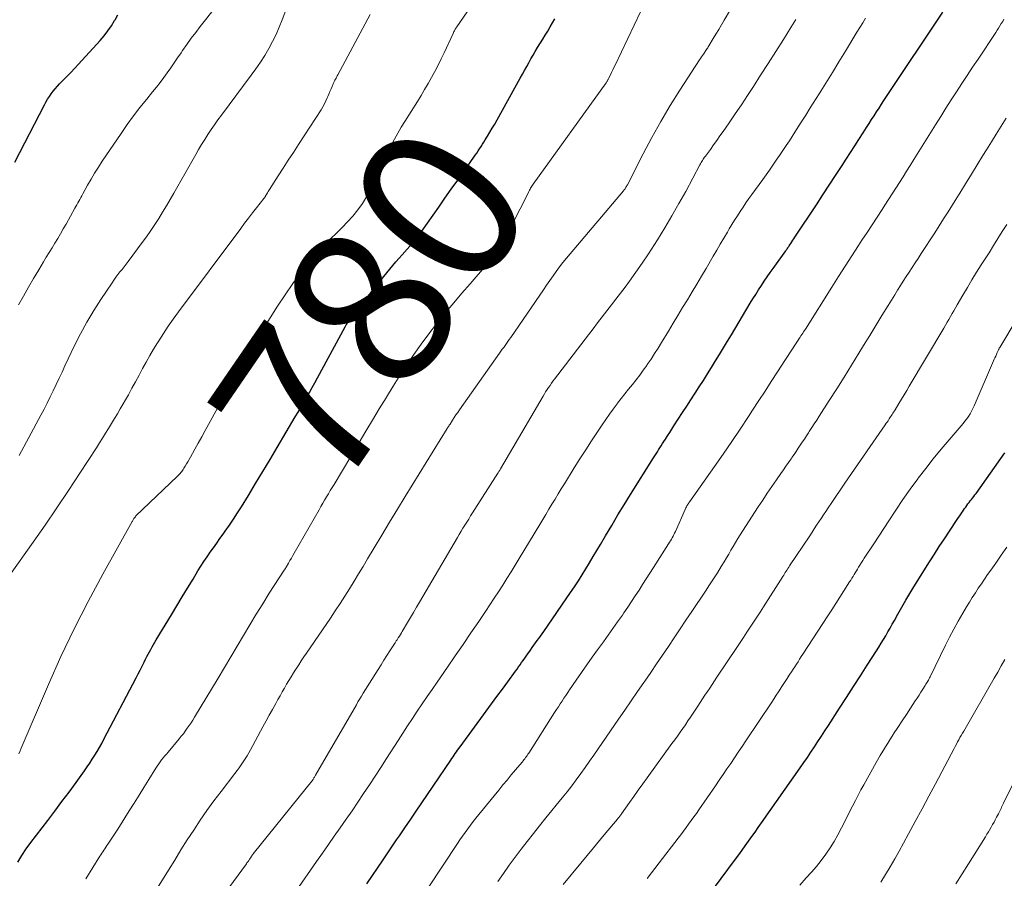
# Model space of a CAD drawing. Units: feet. Extents: x 1909996 to 1915007, y 496607 to 500000.
# Drawn here: x 1911206 to 1911328, y 497853 to 497960 of the extents above; entities that cross this region are included whole.
import ezdxf
from ezdxf.enums import TextEntityAlignment as Align

# ---------------------------------------------------------------- set-up
doc = ezdxf.new("R2010")
doc.units = ezdxf.units.FT
doc.header["$LTSCALE"] = 100
doc.header["$MEASUREMENT"] = 0
for name, color, linetype, lineweight in [('CONTOUR INDEX', 32, 'Continuous', 25), ('CONTOUR INDEX LABEL', 7, 'Continuous', 15), ('CONTOUR INTERMEDIATE', 40, 'Continuous', 15)]:
    doc.layers.add(name, color=color, linetype=linetype, lineweight=lineweight)
doc.styles.add('slant', font='romans.shx', dxfattribs={"oblique": 14.999978})

msp = doc.modelspace()

# ---------------------------------------------------------------- linework, layer by layer
at = {"layer": 'CONTOUR INDEX', "flags": 128}
for points, elevation in [([(1911205.45, 497941.8), (1911209.13, 497948.92), (1911209.32, 497949.27), (1911209.53, 497949.62), (1911209.75, 497949.96), (1911209.97, 497950.29), (1911210.22, 497950.61), (1911210.47, 497950.93), (1911210.74, 497951.23), (1911211.02, 497951.52), (1911211.44, 497951.94), (1911211.94, 497952.45), (1911212.43, 497952.95), (1911212.91, 497953.47), (1911213.39, 497953.99), (1911216.06, 497956.93), (1911216.55, 497957.51), (1911217.03, 497958.12), (1911217.46, 497958.75), (1911217.86, 497959.41), (1911217.91, 497959.48), (1911218.26, 497960.12)], 760), ([(1911249.22, 497852.03), (1911251.24, 497855.04), (1911251.58, 497855.54), (1911251.91, 497856.04), (1911252.25, 497856.54), (1911252.59, 497857.03), (1911252.93, 497857.53), (1911253.28, 497858.03), (1911253.62, 497858.53), (1911253.96, 497859.02), (1911254.68, 497860.08), (1911255.37, 497861.1), (1911256.07, 497862.12), (1911256.77, 497863.15), (1911257.46, 497864.18), (1911259.66, 497867.44), (1911259.8, 497867.64), (1911259.94, 497867.85), (1911260.08, 497868.06), (1911260.22, 497868.26), (1911260.37, 497868.47), (1911260.51, 497868.67), (1911260.66, 497868.88), (1911260.81, 497869.08), (1911264.06, 497873.51), (1911264.73, 497874.43), (1911265.4, 497875.35), (1911266.08, 497876.26), (1911266.75, 497877.18), (1911267.7, 497878.49), (1911267.9, 497878.75), (1911268.09, 497879.02), (1911268.28, 497879.29), (1911268.47, 497879.56), (1911268.66, 497879.83), (1911268.85, 497880.1), (1911269.04, 497880.37), (1911269.23, 497880.64), (1911269.57, 497881.12), (1911269.78, 497881.42), (1911269.99, 497881.71), (1911270.2, 497882), (1911270.41, 497882.29), (1911270.62, 497882.58), (1911270.83, 497882.87), (1911271.03, 497883.16), (1911271.24, 497883.45), (1911274.54, 497888.27), (1911275.04, 497889), (1911275.53, 497889.74), (1911276, 497890.49), (1911276.47, 497891.24), (1911276.93, 497891.99), (1911277.38, 497892.75), (1911277.84, 497893.51), (1911278.29, 497894.27), (1911278.91, 497895.34), (1911279.68, 497896.63), (1911280.45, 497897.92), (1911281.23, 497899.2), (1911282.02, 497900.48), (1911284.87, 497905.02), (1911285.03, 497905.27), (1911285.19, 497905.52), (1911285.35, 497905.78), (1911285.51, 497906.03), (1911285.67, 497906.28), (1911285.83, 497906.54), (1911285.99, 497906.79), (1911286.15, 497907.04), (1911286.35, 497907.36), (1911286.62, 497907.77), (1911286.88, 497908.18), (1911287.15, 497908.59), (1911287.41, 497909), (1911288.49, 497910.66), (1911289.01, 497911.46), (1911289.53, 497912.26), (1911290.04, 497913.06), (1911290.56, 497913.86), (1911291.07, 497914.66), (1911291.58, 497915.47), (1911292.09, 497916.27), (1911292.59, 497917.08), (1911293.08, 497917.89), (1911293.58, 497918.71), (1911294.07, 497919.52), (1911294.56, 497920.33), (1911296.91, 497924.25), (1911297.24, 497924.81), (1911297.58, 497925.36), (1911297.93, 497925.91), (1911298.28, 497926.45), (1911298.64, 497926.99), (1911299, 497927.53), (1911299.37, 497928.06), (1911299.74, 497928.59), (1911301.31, 497930.77), (1911301.37, 497930.86), (1911301.44, 497930.95), (1911301.5, 497931.04), (1911301.57, 497931.13), (1911301.63, 497931.23), (1911301.69, 497931.32), (1911301.75, 497931.41), (1911301.81, 497931.5), (1911301.94, 497931.7), (1911302.07, 497931.89), (1911302.2, 497932.08), (1911302.32, 497932.27), (1911302.45, 497932.46), (1911305.13, 497936.51), (1911305.93, 497937.72), (1911306.73, 497938.93), (1911307.52, 497940.15), (1911308.32, 497941.37), (1911308.84, 497942.18), (1911309.37, 497942.99), (1911309.9, 497943.81), (1911310.42, 497944.63), (1911310.94, 497945.45), (1911311.37, 497946.13), (1911311.68, 497946.61), (1911311.98, 497947.09), (1911312.29, 497947.57), (1911312.6, 497948.04), (1911312.91, 497948.52), (1911313.22, 497949), (1911313.53, 497949.47), (1911313.84, 497949.95), (1911320.84, 497960.47)], 800), ([(1911205.81, 497854.76), (1911206.33, 497855.59), (1911206.88, 497856.4), (1911207.46, 497857.19), (1911209.54, 497859.91), (1911210.43, 497861.08), (1911211.31, 497862.27), (1911212.19, 497863.46), (1911213.06, 497864.65), (1911214.12, 497866.11), (1911214.45, 497866.58), (1911214.77, 497867.06), (1911215.09, 497867.54), (1911215.39, 497868.03), (1911215.69, 497868.52), (1911215.98, 497869.02), (1911216.26, 497869.52), (1911216.53, 497870.02), (1911220.55, 497877.66), (1911220.8, 497878.15), (1911221.05, 497878.64), (1911221.3, 497879.13), (1911221.54, 497879.62), (1911221.71, 497879.99), (1911221.87, 497880.3), (1911222.02, 497880.61), (1911222.18, 497880.91), (1911222.35, 497881.21), (1911222.52, 497881.51), (1911222.69, 497881.81), (1911222.87, 497882.1), (1911223.04, 497882.4), (1911224.93, 497885.51), (1911225.6, 497886.62), (1911226.27, 497887.73), (1911226.94, 497888.83), (1911227.61, 497889.94), (1911228.22, 497890.97), (1911228.59, 497891.56), (1911228.96, 497892.15), (1911229.35, 497892.72), (1911229.75, 497893.29), (1911230.15, 497893.85), (1911230.56, 497894.41), (1911230.96, 497894.98), (1911231.37, 497895.54), (1911231.62, 497895.9), (1911232.14, 497896.65), (1911232.66, 497897.41), (1911233.15, 497898.18), (1911233.64, 497898.95), (1911234.5, 497900.36), (1911235.4, 497901.85), (1911236.3, 497903.34), (1911237.2, 497904.84), (1911238.09, 497906.33), (1911240.33, 497910.12), (1911240.69, 497910.72), (1911241.04, 497911.33), (1911241.39, 497911.93), (1911241.74, 497912.54), (1911242.08, 497913.15), (1911242.42, 497913.76), (1911242.76, 497914.37), (1911243.1, 497914.98), (1911246.54, 497921.32), (1911246.58, 497921.4), (1911246.62, 497921.47), (1911246.67, 497921.55), (1911246.71, 497921.62), (1911246.78, 497921.74), (1911246.78, 497921.76), (1911246.8, 497921.78), (1911246.81, 497921.79), (1911246.82, 497921.81), (1911246.86, 497921.87), (1911246.87, 497921.89), (1911246.88, 497921.9), (1911246.9, 497921.92), (1911246.91, 497921.93), (1911247.22, 497922.35), (1911247.39, 497922.57), (1911247.56, 497922.79), (1911247.74, 497923.01), (1911247.91, 497923.23), (1911250.6, 497926.68), (1911251.33, 497927.6), (1911252.08, 497928.51), (1911252.84, 497929.41), (1911253.61, 497930.29), (1911254.86, 497931.68), (1911255.02, 497931.87), (1911255.18, 497932.06), (1911255.34, 497932.25), (1911255.49, 497932.44), (1911255.64, 497932.63), (1911255.79, 497932.83), (1911255.93, 497933.03), (1911256.08, 497933.23), (1911258.16, 497936.21), (1911258.94, 497937.33), (1911259.73, 497938.46), (1911260.52, 497939.58), (1911261.31, 497940.69), (1911262.53, 497942.4), (1911262.71, 497942.66), (1911262.9, 497942.93), (1911263.08, 497943.2), (1911263.25, 497943.47), (1911263.43, 497943.74), (1911263.6, 497944.02), (1911263.77, 497944.29), (1911263.94, 497944.57), (1911264.22, 497945.02), (1911264.52, 497945.52), (1911264.82, 497946.03), (1911265.12, 497946.54), (1911265.41, 497947.05), (1911268.3, 497952.26), (1911268.57, 497952.74), (1911268.83, 497953.21), (1911269.1, 497953.69), (1911269.36, 497954.16), (1911269.63, 497954.64), (1911269.9, 497955.11), (1911270.17, 497955.58), (1911270.46, 497956.04), (1911271.11, 497957.09), (1911271.41, 497957.59), (1911271.72, 497958.1), (1911272.02, 497958.61), (1911272.31, 497959.12), (1911272.6, 497959.64)], 780), ([(1911290.56, 497849.03), (1911295.05, 497855.1), (1911295.46, 497855.66), (1911295.88, 497856.22), (1911296.28, 497856.79), (1911296.69, 497857.35), (1911297.1, 497857.92), (1911297.5, 497858.49), (1911297.9, 497859.06), (1911298.3, 497859.63), (1911303.1, 497866.48), (1911303.55, 497867.13), (1911304, 497867.78), (1911304.44, 497868.44), (1911304.89, 497869.09), (1911305.32, 497869.75), (1911305.76, 497870.41), (1911306.19, 497871.08), (1911306.62, 497871.74), (1911307.99, 497873.88), (1911308.85, 497875.23), (1911309.72, 497876.57), (1911310.59, 497877.92), (1911311.45, 497879.26), (1911312.6, 497881.03), (1911312.89, 497881.49), (1911313.18, 497881.96), (1911313.46, 497882.43), (1911313.74, 497882.9), (1911314.01, 497883.37), (1911314.29, 497883.85), (1911314.55, 497884.33), (1911314.82, 497884.81), (1911315.25, 497885.58), (1911315.74, 497886.45), (1911316.23, 497887.31), (1911316.74, 497888.16), (1911317.26, 497889), (1911319.19, 497892.09), (1911319.8, 497893.05), (1911320.41, 497894.01), (1911321.04, 497894.97), (1911321.67, 497895.92), (1911322.64, 497897.36), (1911322.79, 497897.59), (1911322.95, 497897.81), (1911323.1, 497898.04), (1911323.25, 497898.27), (1911323.29, 497898.33), (1911323.42, 497898.52), (1911323.56, 497898.72), (1911323.69, 497898.91), (1911323.83, 497899.1), (1911323.97, 497899.29), (1911324.12, 497899.47), (1911324.26, 497899.66), (1911324.41, 497899.85), (1911324.55, 497900.03), (1911324.7, 497900.22), (1911324.84, 497900.41), (1911324.98, 497900.6), (1911328.55, 497905.64)], 820)]:
    msp.add_lwpolyline(points, dxfattribs=dict(at, elevation=elevation))
at = {"layer": 'CONTOUR INTERMEDIATE', "flags": 128}
for points, elevation in [([(1911222.98, 497851.2), (1911224.56, 497853.76), (1911225.33, 497855.01), (1911226.11, 497856.26), (1911226.9, 497857.5), (1911227.7, 497858.73), (1911228.51, 497859.96), (1911229.34, 497861.17), (1911230.2, 497862.36), (1911231.09, 497863.53), (1911232.83, 497865.79), (1911233.09, 497866.14), (1911233.35, 497866.49), (1911233.61, 497866.85), (1911233.86, 497867.21), (1911234.1, 497867.58), (1911234.34, 497867.95), (1911234.56, 497868.33), (1911234.77, 497868.71), (1911236.31, 497871.58), (1911236.7, 497872.3), (1911237.1, 497873.03), (1911237.5, 497873.75), (1911237.89, 497874.48), (1911238.16, 497874.97), (1911238.43, 497875.44), (1911238.7, 497875.92), (1911238.97, 497876.4), (1911239.24, 497876.87), (1911239.52, 497877.34), (1911239.8, 497877.81), (1911240.09, 497878.27), (1911240.39, 497878.74), (1911240.43, 497878.8), (1911240.75, 497879.29), (1911241.07, 497879.78), (1911241.4, 497880.27), (1911241.72, 497880.75), (1911244.7, 497885.1), (1911245.3, 497886), (1911245.9, 497886.9), (1911246.49, 497887.82), (1911247.06, 497888.74), (1911247.63, 497889.67), (1911248.2, 497890.6), (1911248.75, 497891.53), (1911249.31, 497892.46), (1911250.12, 497893.82), (1911251.08, 497895.43), (1911252.05, 497897.04), (1911253.02, 497898.64), (1911254.01, 497900.23), (1911259.22, 497908.67), (1911259.27, 497908.74), (1911259.31, 497908.81), (1911259.35, 497908.88), (1911259.4, 497908.95), (1911259.44, 497909.02), (1911259.48, 497909.09), (1911259.53, 497909.16), (1911259.57, 497909.23), (1911259.89, 497909.73), (1911260.1, 497910.05), (1911260.31, 497910.36), (1911260.53, 497910.68), (1911260.74, 497910.99), (1911265.72, 497918.04), (1911265.89, 497918.28), (1911266.07, 497918.53), (1911266.24, 497918.77), (1911266.42, 497919.01), (1911266.59, 497919.26), (1911266.76, 497919.5), (1911266.94, 497919.75), (1911267.11, 497920), (1911271.18, 497925.93), (1911271.58, 497926.51), (1911271.97, 497927.08), (1911272.38, 497927.65), (1911272.78, 497928.22), (1911273.19, 497928.78), (1911273.61, 497929.33), (1911274.05, 497929.87), (1911274.49, 497930.41), (1911281.13, 497938.23), (1911281.2, 497938.32), (1911281.27, 497938.41), (1911281.33, 497938.5), (1911281.4, 497938.59), (1911281.45, 497938.69), (1911281.51, 497938.78), (1911281.56, 497938.88), (1911281.62, 497938.98), (1911283.6, 497942.85), (1911284.67, 497944.87), (1911285.78, 497946.87), (1911286.95, 497948.83), (1911288.16, 497950.76), (1911290.6, 497954.53), (1911290.71, 497954.7), (1911290.83, 497954.88), (1911290.95, 497955.05), (1911291.07, 497955.23), (1911291.16, 497955.35), (1911291.24, 497955.46), (1911291.31, 497955.57), (1911291.39, 497955.69), (1911291.47, 497955.8), (1911291.54, 497955.92), (1911291.61, 497956.03), (1911291.68, 497956.15), (1911291.75, 497956.27), (1911292.3, 497957.17), (1911292.64, 497957.73), (1911292.98, 497958.3), (1911293.32, 497958.87), (1911293.65, 497959.44), (1911297.59, 497966.13)], 788), ([(1911205.99, 497905.3), (1911208.69, 497910.33), (1911209.09, 497911.09), (1911209.47, 497911.84), (1911209.85, 497912.61), (1911210.22, 497913.37), (1911210.59, 497914.15), (1911210.95, 497914.92), (1911211.32, 497915.69), (1911211.68, 497916.46), (1911212.89, 497918.98), (1911213.63, 497920.46), (1911214.42, 497921.92), (1911215.27, 497923.34), (1911216.16, 497924.73), (1911217.54, 497926.8), (1911217.77, 497927.14), (1911218.02, 497927.48), (1911218.27, 497927.81), (1911218.52, 497928.14), (1911218.78, 497928.47), (1911219.04, 497928.8), (1911219.29, 497929.13), (1911219.54, 497929.46), (1911221.29, 497931.79), (1911221.83, 497932.53), (1911222.35, 497933.28), (1911222.86, 497934.04), (1911223.36, 497934.81), (1911223.83, 497935.59), (1911224.31, 497936.38), (1911224.77, 497937.17), (1911225.23, 497937.96), (1911227.94, 497942.75), (1911228.31, 497943.38), (1911228.68, 497944.01), (1911229.07, 497944.63), (1911229.47, 497945.25), (1911229.87, 497945.85), (1911230.28, 497946.46), (1911230.71, 497947.05), (1911231.14, 497947.64), (1911234.86, 497952.62), (1911235.44, 497953.42), (1911235.99, 497954.24), (1911236.52, 497955.07), (1911237.03, 497955.92), (1911237.5, 497956.79), (1911237.94, 497957.67), (1911238.33, 497958.57), (1911238.7, 497959.48), (1911240.67, 497964.78)], 768), ([(1911205.91, 497924.04), (1911206.52, 497925.14), (1911207.14, 497926.24), (1911207.78, 497927.32), (1911208.42, 497928.4), (1911209.02, 497929.39), (1911209.37, 497929.97), (1911209.73, 497930.56), (1911210.08, 497931.14), (1911210.44, 497931.72), (1911210.79, 497932.31), (1911211.14, 497932.9), (1911211.48, 497933.49), (1911211.82, 497934.08), (1911212.92, 497936.07), (1911213.05, 497936.29), (1911213.17, 497936.51), (1911213.29, 497936.73), (1911213.42, 497936.95), (1911213.54, 497937.17), (1911213.66, 497937.39), (1911213.79, 497937.62), (1911213.91, 497937.84), (1911214.5, 497938.93), (1911214.93, 497939.69), (1911215.37, 497940.45), (1911215.84, 497941.19), (1911216.32, 497941.92), (1911218.66, 497945.38), (1911219.42, 497946.47), (1911220.2, 497947.54), (1911221.01, 497948.6), (1911221.85, 497949.63), (1911222.59, 497950.53), (1911223.06, 497951.11), (1911223.52, 497951.71), (1911223.97, 497952.31), (1911224.41, 497952.92), (1911224.84, 497953.53), (1911225.27, 497954.15), (1911225.69, 497954.77), (1911226.12, 497955.39), (1911226.32, 497955.68), (1911226.85, 497956.45), (1911227.39, 497957.2), (1911227.95, 497957.94), (1911228.52, 497958.68), (1911232.24, 497963.39)], 764), ([(1911205.96, 497868.21), (1911206.11, 497868.57), (1911206.26, 497868.93), (1911209.63, 497876.82), (1911211.19, 497880.31), (1911212.82, 497883.77), (1911214.56, 497887.18), (1911216.38, 497890.55), (1911220.03, 497897.09), (1911220.07, 497897.16), (1911220.11, 497897.23), (1911220.15, 497897.3), (1911220.19, 497897.38), (1911220.22, 497897.41), (1911220.25, 497897.47), (1911220.28, 497897.52), (1911220.32, 497897.57), (1911220.36, 497897.62), (1911220.4, 497897.66), (1911220.44, 497897.71), (1911220.48, 497897.76), (1911220.52, 497897.8), (1911225.66, 497902.71), (1911225.77, 497902.82), (1911225.89, 497902.94), (1911226, 497903.07), (1911226.1, 497903.19), (1911226.2, 497903.32), (1911226.3, 497903.45), (1911226.39, 497903.59), (1911226.47, 497903.73), (1911226.64, 497903.99), (1911226.8, 497904.27), (1911226.96, 497904.54), (1911227.12, 497904.82), (1911227.28, 497905.1), (1911227.83, 497906.09), (1911228.26, 497906.86), (1911228.69, 497907.63), (1911229.12, 497908.41), (1911229.54, 497909.18), (1911232.33, 497914.22), (1911233.39, 497916.1), (1911234.47, 497917.97), (1911235.58, 497919.83), (1911236.71, 497921.67), (1911237.19, 497922.45), (1911238.11, 497923.89), (1911239.05, 497925.3), (1911240.02, 497926.7), (1911241.02, 497928.08), (1911241.79, 497929.11), (1911242.44, 497929.94), (1911243.13, 497930.74), (1911243.86, 497931.49), (1911244.63, 497932.21), (1911244.74, 497932.31), (1911245.46, 497932.98), (1911246.16, 497933.66), (1911246.84, 497934.37), (1911247.5, 497935.09), (1911248.11, 497935.85), (1911248.68, 497936.64), (1911249.17, 497937.48), (1911249.62, 497938.35), (1911250.75, 497940.77), (1911251.11, 497941.55), (1911251.49, 497942.33), (1911251.87, 497943.1), (1911252.25, 497943.87), (1911252.66, 497944.64), (1911253.07, 497945.39), (1911253.5, 497946.14), (1911253.95, 497946.87), (1911255.51, 497949.35), (1911255.96, 497950.09), (1911256.41, 497950.83), (1911256.84, 497951.58), (1911257.27, 497952.33), (1911257.68, 497953.09), (1911258.08, 497953.86), (1911258.46, 497954.63), (1911258.83, 497955.41), (1911259.95, 497957.82), (1911260, 497957.93), (1911260.05, 497958.03), (1911260.11, 497958.14), (1911260.16, 497958.24), (1911260.22, 497958.34), (1911260.29, 497958.44), (1911260.35, 497958.54), (1911260.41, 497958.64), (1911262.99, 497962.4)], 776), ([(1911214.3, 497852.66), (1911216.03, 497855.47), (1911216.15, 497855.66), (1911216.27, 497855.85), (1911216.39, 497856.04), (1911216.51, 497856.23), (1911216.64, 497856.42), (1911216.76, 497856.61), (1911216.89, 497856.8), (1911217.01, 497856.98), (1911217.27, 497857.35), (1911217.52, 497857.72), (1911217.77, 497858.09), (1911218.02, 497858.46), (1911218.26, 497858.84), (1911219.68, 497861.11), (1911220.29, 497862.09), (1911220.9, 497863.06), (1911221.51, 497864.04), (1911222.12, 497865.02), (1911223, 497866.44), (1911223.17, 497866.7), (1911223.35, 497866.96), (1911223.53, 497867.21), (1911223.71, 497867.46), (1911223.91, 497867.71), (1911224.1, 497867.95), (1911224.3, 497868.19), (1911224.5, 497868.43), (1911225.89, 497870.08), (1911226.15, 497870.4), (1911226.41, 497870.72), (1911226.65, 497871.05), (1911226.89, 497871.39), (1911227.13, 497871.73), (1911227.36, 497872.07), (1911227.58, 497872.42), (1911227.8, 497872.77), (1911230.74, 497877.62), (1911231.53, 497878.94), (1911232.32, 497880.26), (1911233.11, 497881.59), (1911233.89, 497882.92), (1911234.67, 497884.25), (1911235.47, 497885.57), (1911236.28, 497886.88), (1911237.1, 497888.18), (1911238.95, 497891.06), (1911238.98, 497891.1), (1911239.01, 497891.15), (1911239.04, 497891.19), (1911239.07, 497891.24), (1911239.1, 497891.28), (1911239.12, 497891.32), (1911239.15, 497891.37), (1911239.18, 497891.41), (1911239.48, 497891.94), (1911239.66, 497892.25), (1911239.84, 497892.56), (1911240.01, 497892.87), (1911240.19, 497893.18), (1911243.29, 497898.58), (1911243.52, 497898.97), (1911243.75, 497899.37), (1911243.98, 497899.76), (1911244.21, 497900.16), (1911244.44, 497900.55), (1911244.68, 497900.95), (1911244.91, 497901.34), (1911245.15, 497901.73), (1911248.26, 497906.94), (1911249.1, 497908.33), (1911249.93, 497909.72), (1911250.77, 497911.11), (1911251.61, 497912.5), (1911251.65, 497912.58), (1911252.48, 497913.92), (1911253.32, 497915.26), (1911254.19, 497916.57), (1911255.08, 497917.88), (1911255.99, 497919.17), (1911256.92, 497920.44), (1911257.89, 497921.69), (1911258.88, 497922.92), (1911259.05, 497923.13), (1911260.04, 497924.32), (1911261.04, 497925.51), (1911262.06, 497926.68), (1911263.08, 497927.84), (1911264.66, 497929.61), (1911264.89, 497929.88), (1911265.12, 497930.16), (1911265.33, 497930.45), (1911265.54, 497930.75), (1911265.74, 497931.05), (1911265.92, 497931.36), (1911266.1, 497931.68), (1911266.27, 497932), (1911269.31, 497938.04), (1911269.38, 497938.17), (1911269.45, 497938.3), (1911269.52, 497938.43), (1911269.59, 497938.56), (1911269.67, 497938.68), (1911269.74, 497938.81), (1911269.82, 497938.93), (1911269.91, 497939.05), (1911278.97, 497951.65), (1911278.98, 497951.67), (1911279, 497951.69), (1911279.01, 497951.71), (1911279.02, 497951.73), (1911279.08, 497951.81), (1911279.09, 497951.84), (1911279.1, 497951.86), (1911279.12, 497951.88), (1911279.13, 497951.9), (1911279.17, 497951.97), (1911279.2, 497952.02), (1911279.22, 497952.08), (1911279.25, 497952.13), (1911279.28, 497952.19), (1911279.52, 497952.67), (1911279.66, 497952.97), (1911279.81, 497953.27), (1911279.95, 497953.56), (1911280.09, 497953.86), (1911284.06, 497962.21)], 784), ([(1911204.79, 497890.38), (1911207.72, 497894.52), (1911209.21, 497896.65), (1911210.68, 497898.79), (1911212.12, 497900.95), (1911213.54, 497903.12), (1911215.59, 497906.29), (1911215.97, 497906.89), (1911216.35, 497907.49), (1911216.73, 497908.09), (1911217.11, 497908.69), (1911217.49, 497909.29), (1911217.86, 497909.9), (1911218.22, 497910.51), (1911218.57, 497911.13), (1911219.57, 497912.88), (1911220.02, 497913.69), (1911220.47, 497914.49), (1911220.91, 497915.31), (1911221.34, 497916.12), (1911221.78, 497916.93), (1911222.23, 497917.74), (1911222.7, 497918.53), (1911223.18, 497919.32), (1911223.35, 497919.59), (1911223.94, 497920.51), (1911224.54, 497921.41), (1911225.16, 497922.29), (1911225.79, 497923.17), (1911233.54, 497933.56), (1911234.02, 497934.2), (1911234.51, 497934.84), (1911235, 497935.48), (1911235.5, 497936.11), (1911236.41, 497937.27), (1911236.45, 497937.32), (1911236.49, 497937.38), (1911236.53, 497937.43), (1911236.57, 497937.49), (1911236.61, 497937.54), (1911236.64, 497937.6), (1911236.68, 497937.66), (1911236.71, 497937.72), (1911236.8, 497937.86), (1911236.88, 497938), (1911236.95, 497938.13), (1911237.04, 497938.26), (1911237.12, 497938.39), (1911238.2, 497940.09), (1911238.83, 497941.07), (1911239.46, 497942.05), (1911240.09, 497943.02), (1911240.72, 497944), (1911243.53, 497948.31), (1911243.75, 497948.67), (1911243.95, 497949.04), (1911244.14, 497949.42), (1911244.31, 497949.8), (1911244.38, 497949.96), (1911244.51, 497950.27), (1911244.64, 497950.59), (1911244.77, 497950.9), (1911244.9, 497951.21), (1911245.05, 497951.55), (1911245.11, 497951.69), (1911245.17, 497951.83), (1911245.24, 497951.98), (1911245.31, 497952.11), (1911245.39, 497952.25), (1911245.46, 497952.39), (1911245.53, 497952.53), (1911245.61, 497952.67), (1911249.62, 497960.18)], 772), ([(1911240.44, 497851.18), (1911242.97, 497854.81), (1911243.71, 497855.87), (1911244.44, 497856.92), (1911245.18, 497857.97), (1911245.92, 497859.03), (1911246.66, 497860.08), (1911247.38, 497861.14), (1911248.1, 497862.21), (1911248.82, 497863.28), (1911249.54, 497864.37), (1911250.25, 497865.45), (1911250.95, 497866.53), (1911251.65, 497867.62), (1911253.11, 497869.88), (1911253.7, 497870.8), (1911254.3, 497871.71), (1911254.9, 497872.62), (1911255.5, 497873.53), (1911256.11, 497874.43), (1911256.72, 497875.33), (1911257.34, 497876.23), (1911257.96, 497877.13), (1911259.24, 497878.99), (1911260.22, 497880.41), (1911261.2, 497881.83), (1911262.17, 497883.26), (1911263.13, 497884.69), (1911263.97, 497885.93), (1911264.52, 497886.75), (1911265.06, 497887.56), (1911265.59, 497888.38), (1911266.12, 497889.19), (1911266.64, 497890.02), (1911267.16, 497890.84), (1911267.67, 497891.68), (1911268.18, 497892.51), (1911270.72, 497896.73), (1911271.1, 497897.36), (1911271.48, 497898), (1911271.86, 497898.63), (1911272.24, 497899.27), (1911272.63, 497899.9), (1911273.01, 497900.54), (1911273.4, 497901.17), (1911273.79, 497901.8), (1911275.02, 497903.77), (1911275.73, 497904.9), (1911276.44, 497906.02), (1911277.17, 497907.14), (1911277.89, 497908.25), (1911278.49, 497909.15), (1911278.93, 497909.81), (1911279.39, 497910.46), (1911279.86, 497911.1), (1911280.34, 497911.73), (1911280.4, 497911.81), (1911280.86, 497912.39), (1911281.32, 497912.98), (1911281.78, 497913.56), (1911282.25, 497914.14), (1911282.71, 497914.73), (1911283.16, 497915.32), (1911283.6, 497915.92), (1911284.03, 497916.53), (1911284.1, 497916.64), (1911284.56, 497917.31), (1911285.01, 497917.99), (1911285.44, 497918.68), (1911285.87, 497919.37), (1911286.73, 497920.79), (1911287.32, 497921.76), (1911287.91, 497922.73), (1911288.49, 497923.71), (1911289.08, 497924.68), (1911289.66, 497925.66), (1911290.24, 497926.63), (1911290.82, 497927.61), (1911291.4, 497928.59), (1911292.3, 497930.12), (1911292.74, 497930.87), (1911293.18, 497931.61), (1911293.62, 497932.36), (1911294.06, 497933.1), (1911294.29, 497933.49), (1911294.62, 497934.04), (1911294.95, 497934.59), (1911295.3, 497935.13), (1911295.65, 497935.67), (1911296.01, 497936.2), (1911296.37, 497936.73), (1911296.74, 497937.26), (1911297.11, 497937.78), (1911298.45, 497939.63), (1911298.88, 497940.22), (1911299.3, 497940.82), (1911299.72, 497941.42), (1911300.14, 497942.03), (1911300.55, 497942.63), (1911300.95, 497943.24), (1911301.36, 497943.86), (1911301.76, 497944.47), (1911302.1, 497945), (1911302.67, 497945.88), (1911303.24, 497946.77), (1911303.8, 497947.65), (1911304.36, 497948.54), (1911305.47, 497950.31), (1911306.29, 497951.63), (1911307.12, 497952.96), (1911307.93, 497954.28), (1911308.75, 497955.61), (1911310.17, 497957.95), (1911310.53, 497958.54), (1911310.89, 497959.13), (1911311.25, 497959.72)], 796), ([(1911230, 497848.72), (1911234.25, 497854.55), (1911234.32, 497854.64), (1911234.39, 497854.73), (1911234.45, 497854.83), (1911234.52, 497854.92), (1911234.54, 497854.95), (1911234.6, 497855.03), (1911234.65, 497855.11), (1911234.71, 497855.19), (1911234.76, 497855.27), (1911234.79, 497855.31), (1911234.83, 497855.37), (1911234.86, 497855.43), (1911234.9, 497855.49), (1911234.94, 497855.55), (1911234.98, 497855.6), (1911235.02, 497855.66), (1911235.06, 497855.71), (1911235.11, 497855.77), (1911242.54, 497865.04), (1911242.56, 497865.07), (1911242.65, 497865.24), (1911242.7, 497865.33), (1911242.74, 497865.41), (1911242.79, 497865.5), (1911242.84, 497865.58), (1911247.92, 497874.33), (1911248.12, 497874.69), (1911248.34, 497875.04), (1911248.55, 497875.39), (1911248.77, 497875.74), (1911250.62, 497878.7), (1911250.99, 497879.28), (1911251.35, 497879.86), (1911251.72, 497880.44), (1911252.09, 497881.02), (1911252.73, 497882.01), (1911252.78, 497882.09), (1911252.83, 497882.17), (1911252.88, 497882.25), (1911252.93, 497882.33), (1911252.98, 497882.41), (1911253.03, 497882.49), (1911253.09, 497882.57), (1911253.14, 497882.65), (1911253.28, 497882.87), (1911253.4, 497883.06), (1911253.52, 497883.26), (1911253.63, 497883.45), (1911253.75, 497883.65), (1911254.28, 497884.53), (1911254.66, 497885.17), (1911255.03, 497885.81), (1911255.41, 497886.45), (1911255.79, 497887.09), (1911260.49, 497895.12), (1911260.72, 497895.5), (1911260.95, 497895.89), (1911261.18, 497896.27), (1911261.42, 497896.65), (1911261.65, 497897.04), (1911261.89, 497897.42), (1911262.13, 497897.8), (1911262.37, 497898.17), (1911265.51, 497903.11), (1911265.55, 497903.18), (1911265.59, 497903.24), (1911265.63, 497903.31), (1911265.67, 497903.38), (1911265.71, 497903.44), (1911265.75, 497903.51), (1911265.79, 497903.58), (1911265.83, 497903.64), (1911271.13, 497912.7), (1911271.3, 497912.97), (1911271.46, 497913.24), (1911271.64, 497913.51), (1911271.82, 497913.78), (1911272, 497914.04), (1911272.18, 497914.3), (1911272.37, 497914.56), (1911272.56, 497914.81), (1911276.78, 497920.33), (1911277.35, 497921.08), (1911277.92, 497921.82), (1911278.49, 497922.56), (1911279.07, 497923.3), (1911279.64, 497924.04), (1911280.2, 497924.78), (1911280.77, 497925.52), (1911281.33, 497926.27), (1911281.87, 497926.98), (1911282.68, 497928.1), (1911283.47, 497929.23), (1911284.24, 497930.38), (1911284.99, 497931.54), (1911285.37, 497932.15), (1911286.28, 497933.63), (1911287.17, 497935.13), (1911288.03, 497936.64), (1911288.87, 497938.17), (1911290.65, 497941.47), (1911290.73, 497941.61), (1911290.8, 497941.75), (1911290.89, 497941.88), (1911290.97, 497942.02), (1911291.05, 497942.16), (1911291.14, 497942.29), (1911291.23, 497942.42), (1911291.33, 497942.55), (1911291.94, 497943.39), (1911292.34, 497943.95), (1911292.74, 497944.5), (1911293.13, 497945.06), (1911293.52, 497945.61), (1911294.28, 497946.71), (1911295.04, 497947.83), (1911295.8, 497948.94), (1911296.55, 497950.07), (1911297.29, 497951.2), (1911298.19, 497952.6), (1911299.14, 497954.07), (1911300.09, 497955.55), (1911301.02, 497957.04), (1911301.95, 497958.53), (1911302.58, 497959.55)], 792), ([(1911254.97, 497848.73), (1911260.48, 497857.05), (1911260.8, 497857.52), (1911261.12, 497857.98), (1911261.44, 497858.44), (1911261.77, 497858.89), (1911262.1, 497859.35), (1911262.44, 497859.79), (1911262.79, 497860.23), (1911263.14, 497860.67), (1911265.64, 497863.71), (1911266.15, 497864.34), (1911266.67, 497864.96), (1911267.19, 497865.59), (1911267.71, 497866.21), (1911268.53, 497867.19), (1911268.65, 497867.33), (1911268.75, 497867.46), (1911268.86, 497867.6), (1911268.96, 497867.74), (1911269.06, 497867.88), (1911269.16, 497868.02), (1911269.26, 497868.17), (1911269.35, 497868.31), (1911272.58, 497873.37), (1911272.81, 497873.72), (1911273.04, 497874.08), (1911273.27, 497874.43), (1911273.5, 497874.78), (1911273.73, 497875.13), (1911273.97, 497875.49), (1911274.2, 497875.83), (1911274.44, 497876.18), (1911275.27, 497877.39), (1911275.93, 497878.34), (1911276.59, 497879.28), (1911277.25, 497880.22), (1911277.92, 497881.16), (1911278.64, 497882.16), (1911279.24, 497882.99), (1911279.83, 497883.82), (1911280.41, 497884.65), (1911281, 497885.48), (1911281.2, 497885.76), (1911281.68, 497886.45), (1911282.15, 497887.15), (1911282.61, 497887.85), (1911283.07, 497888.56), (1911283.52, 497889.27), (1911283.97, 497889.98), (1911284.43, 497890.69), (1911284.88, 497891.4), (1911286.74, 497894.33), (1911286.86, 497894.52), (1911286.98, 497894.71), (1911287.09, 497894.9), (1911287.2, 497895.09), (1911287.3, 497895.28), (1911287.4, 497895.48), (1911287.5, 497895.67), (1911287.59, 497895.87), (1911288.81, 497898.62), (1911288.86, 497898.73), (1911288.91, 497898.83), (1911288.96, 497898.94), (1911289.02, 497899.04), (1911289.06, 497899.12), (1911289.09, 497899.18), (1911289.13, 497899.24), (1911289.17, 497899.3), (1911289.21, 497899.36), (1911289.26, 497899.42), (1911289.3, 497899.48), (1911289.34, 497899.54), (1911289.38, 497899.6), (1911292.44, 497903.95), (1911293.52, 497905.49), (1911294.59, 497907.04), (1911295.64, 497908.61), (1911296.68, 497910.17), (1911297.19, 497910.95), (1911297.97, 497912.14), (1911298.74, 497913.33), (1911299.52, 497914.52), (1911300.29, 497915.71), (1911301.21, 497917.14), (1911301.52, 497917.62), (1911301.84, 497918.1), (1911302.15, 497918.58), (1911302.46, 497919.06), (1911302.87, 497919.68), (1911302.98, 497919.85), (1911303.09, 497920.02), (1911303.2, 497920.19), (1911303.31, 497920.36), (1911303.42, 497920.53), (1911303.53, 497920.7), (1911303.64, 497920.87), (1911303.75, 497921.04), (1911307.04, 497926.26), (1911307.87, 497927.56), (1911308.69, 497928.85), (1911309.53, 497930.15), (1911310.36, 497931.44), (1911310.79, 497932.1), (1911311.42, 497933.06), (1911312.04, 497934.02), (1911312.67, 497934.97), (1911313.3, 497935.93), (1911313.63, 497936.44), (1911314.09, 497937.15), (1911314.55, 497937.85), (1911315, 497938.56), (1911315.45, 497939.27), (1911315.9, 497939.98), (1911316.34, 497940.69), (1911316.79, 497941.4), (1911317.23, 497942.11), (1911319.95, 497946.46), (1911320.59, 497947.49), (1911321.24, 497948.52), (1911321.9, 497949.54), (1911322.56, 497950.56), (1911323.22, 497951.58), (1911323.88, 497952.59), (1911324.55, 497953.61), (1911325.22, 497954.62), (1911327.42, 497957.92), (1911327.6, 497958.2), (1911327.78, 497958.47), (1911327.95, 497958.75), (1911328.12, 497959.03), (1911328.29, 497959.31), (1911328.45, 497959.59)], 804), ([(1911265.5, 497852.33), (1911266.21, 497853.35), (1911266.93, 497854.36), (1911267.67, 497855.36), (1911268.41, 497856.35), (1911269.18, 497857.33), (1911269.94, 497858.3), (1911270.71, 497859.27), (1911271.49, 497860.24), (1911273.53, 497862.76), (1911274.12, 497863.5), (1911274.7, 497864.25), (1911275.26, 497865), (1911275.82, 497865.76), (1911276.38, 497866.53), (1911276.92, 497867.3), (1911277.47, 497868.07), (1911278, 497868.85), (1911280.53, 497872.51), (1911281.32, 497873.66), (1911282.1, 497874.81), (1911282.89, 497875.96), (1911283.68, 497877.1), (1911283.78, 497877.24), (1911284.52, 497878.33), (1911285.25, 497879.41), (1911285.99, 497880.49), (1911286.72, 497881.58), (1911287.45, 497882.66), (1911288.18, 497883.75), (1911288.91, 497884.84), (1911289.64, 497885.93), (1911291.34, 497888.46), (1911291.84, 497889.22), (1911292.33, 497889.98), (1911292.81, 497890.74), (1911293.29, 497891.51), (1911293.65, 497892.11), (1911293.94, 497892.59), (1911294.22, 497893.06), (1911294.5, 497893.54), (1911294.78, 497894.02), (1911295.06, 497894.5), (1911295.35, 497894.98), (1911295.64, 497895.45), (1911295.94, 497895.92), (1911297.89, 497898.92), (1911298.45, 497899.78), (1911299.01, 497900.63), (1911299.59, 497901.47), (1911300.17, 497902.31), (1911300.7, 497903.07), (1911301.02, 497903.53), (1911301.34, 497903.99), (1911301.65, 497904.45), (1911301.97, 497904.91), (1911302.09, 497905.07), (1911302.35, 497905.45), (1911302.61, 497905.83), (1911302.86, 497906.21), (1911303.12, 497906.6), (1911303.37, 497906.98), (1911303.63, 497907.37), (1911303.88, 497907.76), (1911304.13, 497908.14), (1911304.24, 497908.31), (1911304.55, 497908.78), (1911304.85, 497909.25), (1911305.16, 497909.72), (1911305.46, 497910.19), (1911306.73, 497912.16), (1911307.66, 497913.62), (1911308.59, 497915.08), (1911309.5, 497916.55), (1911310.41, 497918.03), (1911311, 497918.99), (1911311.76, 497920.23), (1911312.52, 497921.48), (1911313.28, 497922.72), (1911314.04, 497923.96), (1911314.86, 497925.3), (1911315.21, 497925.87), (1911315.57, 497926.44), (1911315.93, 497927), (1911316.29, 497927.57), (1911316.66, 497928.13), (1911317.03, 497928.7), (1911317.39, 497929.26), (1911317.76, 497929.82), (1911318.16, 497930.44), (1911318.72, 497931.3), (1911319.28, 497932.16), (1911319.84, 497933.03), (1911320.4, 497933.9), (1911320.95, 497934.77), (1911321.5, 497935.64), (1911322.05, 497936.51), (1911322.6, 497937.38), (1911322.96, 497937.96), (1911323.68, 497939.12), (1911324.4, 497940.29), (1911325.12, 497941.45), (1911325.84, 497942.62), (1911326.27, 497943.32), (1911326.88, 497944.31), (1911327.49, 497945.29), (1911328.11, 497946.28), (1911328.72, 497947.26)], 808), ([(1911273.64, 497851.95), (1911275.83, 497854.63), (1911276.61, 497855.57), (1911277.39, 497856.51), (1911278.17, 497857.45), (1911278.95, 497858.39), (1911280.38, 497860.11), (1911280.45, 497860.19), (1911280.52, 497860.27), (1911280.58, 497860.35), (1911280.65, 497860.44), (1911280.71, 497860.52), (1911280.77, 497860.6), (1911280.83, 497860.69), (1911280.89, 497860.77), (1911281.87, 497862.15), (1911282.43, 497862.92), (1911282.98, 497863.7), (1911283.54, 497864.47), (1911284.09, 497865.24), (1911287.17, 497869.49), (1911287.51, 497869.95), (1911287.84, 497870.42), (1911288.17, 497870.89), (1911288.5, 497871.36), (1911288.83, 497871.83), (1911289.15, 497872.31), (1911289.48, 497872.78), (1911289.79, 497873.26), (1911290.38, 497874.14), (1911290.68, 497874.59), (1911290.97, 497875.04), (1911291.27, 497875.5), (1911291.57, 497875.95), (1911291.87, 497876.4), (1911292.16, 497876.85), (1911292.46, 497877.3), (1911292.76, 497877.75), (1911295.23, 497881.44), (1911295.65, 497882.07), (1911296.06, 497882.7), (1911296.48, 497883.33), (1911296.9, 497883.96), (1911297.31, 497884.58), (1911297.72, 497885.22), (1911298.13, 497885.85), (1911298.54, 497886.48), (1911300.96, 497890.28), (1911301.06, 497890.45), (1911301.16, 497890.61), (1911301.26, 497890.77), (1911301.37, 497890.93), (1911301.47, 497891.1), (1911301.57, 497891.26), (1911301.68, 497891.42), (1911301.78, 497891.58), (1911304.29, 497895.34), (1911304.58, 497895.77), (1911304.86, 497896.21), (1911305.15, 497896.64), (1911305.44, 497897.07), (1911305.73, 497897.5), (1911306.02, 497897.94), (1911306.31, 497898.37), (1911306.6, 497898.8), (1911307.04, 497899.47), (1911307.55, 497900.23), (1911308.07, 497901), (1911308.59, 497901.76), (1911309.11, 497902.52), (1911313.69, 497909.15), (1911313.8, 497909.32), (1911313.91, 497909.48), (1911314.03, 497909.65), (1911314.14, 497909.81), (1911314.17, 497909.86), (1911314.27, 497910), (1911314.36, 497910.14), (1911314.46, 497910.28), (1911314.55, 497910.43), (1911314.64, 497910.57), (1911314.73, 497910.72), (1911314.82, 497910.86), (1911314.91, 497911.01), (1911315.38, 497911.79), (1911315.71, 497912.33), (1911316.03, 497912.87), (1911316.36, 497913.41), (1911316.68, 497913.95), (1911320.98, 497921.15), (1911321.19, 497921.51), (1911321.4, 497921.88), (1911321.61, 497922.24), (1911321.82, 497922.6), (1911322.02, 497922.97), (1911322.23, 497923.33), (1911322.44, 497923.7), (1911322.65, 497924.06), (1911323.34, 497925.25), (1911323.9, 497926.2), (1911324.47, 497927.15), (1911325.05, 497928.1), (1911325.63, 497929.04), (1911326.03, 497929.67), (1911326.59, 497930.54), (1911327.14, 497931.42), (1911327.69, 497932.3), (1911328.24, 497933.17), (1911328.79, 497934.05)], 812), ([(1911284.08, 497852.71), (1911285.58, 497854.67), (1911287.93, 497857.73), (1911288.26, 497858.16), (1911288.59, 497858.6), (1911288.92, 497859.04), (1911289.24, 497859.48), (1911289.56, 497859.92), (1911289.88, 497860.37), (1911290.2, 497860.81), (1911290.51, 497861.26), (1911292.57, 497864.24), (1911293.04, 497864.94), (1911293.52, 497865.63), (1911294, 497866.33), (1911294.47, 497867.03), (1911294.94, 497867.72), (1911295.41, 497868.42), (1911295.88, 497869.12), (1911296.35, 497869.82), (1911299.57, 497874.66), (1911299.86, 497875.09), (1911300.14, 497875.52), (1911300.42, 497875.94), (1911300.7, 497876.37), (1911300.76, 497876.47), (1911301.01, 497876.85), (1911301.26, 497877.22), (1911301.5, 497877.6), (1911301.75, 497877.98), (1911301.83, 497878.11), (1911302.03, 497878.42), (1911302.23, 497878.74), (1911302.44, 497879.05), (1911302.64, 497879.36), (1911302.84, 497879.67), (1911303.04, 497879.98), (1911303.24, 497880.3), (1911303.44, 497880.61), (1911306.53, 497885.36), (1911307.04, 497886.14), (1911307.54, 497886.92), (1911308.05, 497887.71), (1911308.55, 497888.49), (1911309.26, 497889.61), (1911309.41, 497889.83), (1911309.55, 497890.06), (1911309.69, 497890.29), (1911309.83, 497890.51), (1911309.96, 497890.74), (1911310.1, 497890.97), (1911310.24, 497891.2), (1911310.38, 497891.42), (1911310.92, 497892.28), (1911311.08, 497892.54), (1911311.24, 497892.8), (1911311.41, 497893.06), (1911311.58, 497893.31), (1911311.75, 497893.57), (1911311.92, 497893.83), (1911312.09, 497894.08), (1911312.25, 497894.34), (1911314.12, 497897.2), (1911315, 497898.52), (1911315.89, 497899.83), (1911316.8, 497901.12), (1911317.73, 497902.4), (1911317.8, 497902.49), (1911318.72, 497903.71), (1911319.66, 497904.91), (1911320.63, 497906.09), (1911321.62, 497907.25), (1911323.13, 497908.99), (1911323.37, 497909.28), (1911323.6, 497909.57), (1911323.82, 497909.88), (1911324.03, 497910.18), (1911324.23, 497910.5), (1911324.42, 497910.83), (1911324.59, 497911.16), (1911324.74, 497911.5), (1911327.16, 497917.08), (1911327.25, 497917.28), (1911327.33, 497917.48), (1911327.42, 497917.68), (1911327.51, 497917.89), (1911327.61, 497918.14), (1911327.65, 497918.22), (1911327.68, 497918.29), (1911327.72, 497918.37), (1911327.75, 497918.44), (1911327.79, 497918.52), (1911327.83, 497918.59), (1911327.87, 497918.66), (1911327.92, 497918.73), (1911334.64, 497930)], 816), ([(1911303.05, 497851.9), (1911303.87, 497852.78), (1911304.51, 497853.49), (1911305.13, 497854.22), (1911305.72, 497854.97), (1911306.29, 497855.74), (1911306.82, 497856.53), (1911307.33, 497857.33), (1911307.81, 497858.16), (1911308.25, 497859), (1911309.64, 497861.77), (1911309.97, 497862.42), (1911310.31, 497863.07), (1911310.66, 497863.72), (1911311.01, 497864.37), (1911312.56, 497867.13), (1911313.06, 497868.01), (1911313.58, 497868.88), (1911314.12, 497869.75), (1911314.67, 497870.6), (1911314.73, 497870.7), (1911315.25, 497871.5), (1911315.78, 497872.3), (1911316.31, 497873.11), (1911316.83, 497873.91), (1911317.41, 497874.79), (1911317.65, 497875.15), (1911317.89, 497875.52), (1911318.12, 497875.88), (1911318.36, 497876.25), (1911318.67, 497876.73), (1911318.75, 497876.86), (1911318.83, 497876.99), (1911318.91, 497877.12), (1911318.98, 497877.25), (1911319.05, 497877.38), (1911319.12, 497877.51), (1911319.19, 497877.65), (1911319.26, 497877.78), (1911321.18, 497881.71), (1911321.69, 497882.72), (1911322.22, 497883.73), (1911322.77, 497884.73), (1911323.34, 497885.71), (1911323.8, 497886.5), (1911324.15, 497887.08), (1911324.51, 497887.66), (1911324.89, 497888.24), (1911325.26, 497888.81), (1911325.65, 497889.37), (1911326.03, 497889.94), (1911326.42, 497890.5), (1911326.81, 497891.06), (1911327.43, 497891.94), (1911328.12, 497892.94), (1911328.82, 497893.93)], 824), ([(1911313.13, 497852.25), (1911313.73, 497853.2), (1911314.31, 497854.17), (1911314.88, 497855.15), (1911315.43, 497856.13), (1911315.97, 497857.12), (1911316.58, 497858.25), (1911317.42, 497859.82), (1911318.26, 497861.38), (1911319.09, 497862.94), (1911319.93, 497864.5), (1911322.25, 497868.87), (1911322.4, 497869.14), (1911322.54, 497869.42), (1911322.69, 497869.69), (1911322.84, 497869.96), (1911322.98, 497870.24), (1911323.13, 497870.51), (1911323.29, 497870.78), (1911323.44, 497871.05), (1911327.22, 497877.61), (1911327.67, 497878.39), (1911328.11, 497879.17), (1911328.55, 497879.95)], 828), ([(1911322.47, 497852.04), (1911323.25, 497853.29), (1911324.03, 497854.53), (1911326.15, 497857.91), (1911326.33, 497858.21), (1911326.51, 497858.5), (1911326.69, 497858.8), (1911326.87, 497859.1), (1911327.04, 497859.41), (1911327.21, 497859.71), (1911327.37, 497860.02), (1911327.53, 497860.32), (1911327.75, 497860.75), (1911327.84, 497860.92), (1911327.92, 497861.08), (1911328, 497861.25), (1911328.08, 497861.42), (1911328.16, 497861.58), (1911328.24, 497861.75), (1911328.32, 497861.91), (1911328.41, 497862.08), (1911330.91, 497867.19)], 832)]:
    msp.add_lwpolyline(points, dxfattribs=dict(at, elevation=elevation))

# ---------------------------------------------------------------- texts
at = {"layer": 'CONTOUR INDEX LABEL', "style": 'slant', "oblique": 15}
msp.add_text('780', height=20, rotation=55.5548, dxfattribs=at).set_placement((1911249.72, 497923.89, 780), align=Align.MIDDLE_CENTER)

doc.saveas('drawing.dxf')
